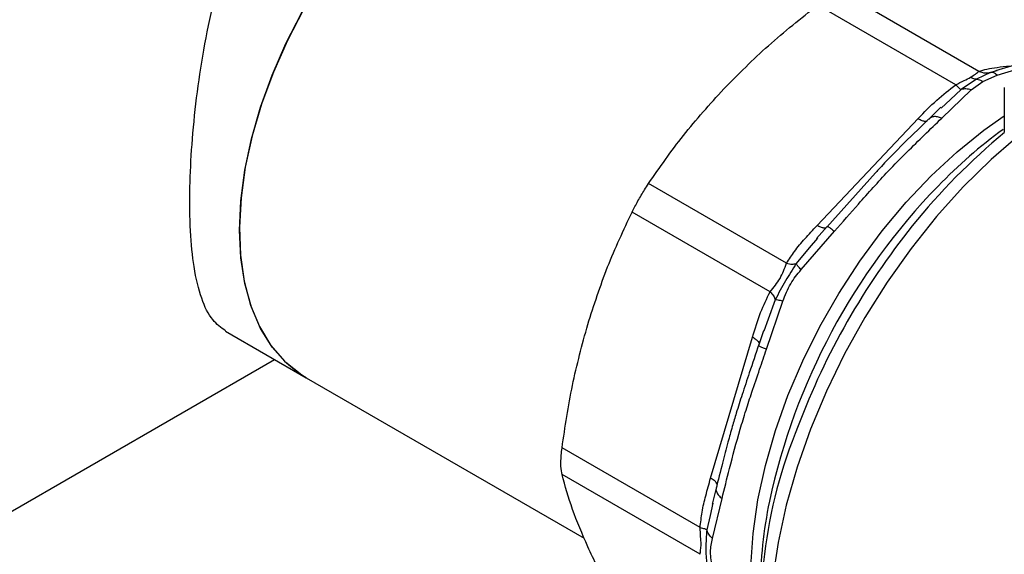
# Model space of a CAD drawing. Extents: x 0.4 to 10.6, y 0.4 to 8.1.
# Drawn here: x 2.3 to 2.4, y 5.1 to 5.2 of the extents above; entities that cross this region are included whole.
import ezdxf

# ---------------------------------------------------------------- set-up
doc = ezdxf.new("R2010")
doc.units = 0
doc.linetypes.add('SLD-SOLID', pattern=[0])
doc.layers.get('0').update_dxf_attribs({"linetype": 'CONTINUOUS'})

msp = doc.modelspace()

# ---------------------------------------------------------------- linework, layer by layer
at = {"color": 7, "linetype": 'SLD-SOLID'}
for p, q in [((2.406147815310987, 5.144701137277405), (2.389226712460678, 5.154469496058828)), ((2.403306904949201, 5.143061112445499), (2.386385787699555, 5.152829465036404)), ((2.412392261788144, 5.146008086971565), (2.408195329244096, 5.144764596403382)), ((2.407569520314616, 5.144567931846), (2.405866911517599, 5.143726109060462)), ((2.40826253510836, 5.144795096183415), (2.408338182792491, 5.144806921848977)), ((2.405866915378323, 5.143726096549239), (2.403949458529871, 5.142478143307906)), ((2.40521481003609, 5.142415456429555), (2.406604641575288, 5.143476833765188)), ((2.406604641575288, 5.143476833765188), (2.408368694064693, 5.144236118578705)), ((2.401582748541421, 5.138954197270886), (2.40521481003609, 5.142415456429555)), ((2.409256230454533, 5.142711566431023), (2.409256230454533, 5.137305084057508)), ((2.402648540356074, 5.141267091561565), (2.401507909978263, 5.140205283964526)), ((2.40149559742776, 5.140292533238322), (2.400125481231381, 5.138954236919757)), ((2.38630316193357, 5.125819625885485), (2.398705008493684, 5.13891109256955)), ((2.393475228171591, 5.1322574094873), (2.387495057952702, 5.12561317617951)), ((2.382568164002256, 5.121169122300063), (2.365647039855907, 5.130937513188704)), ((2.380559336819796, 5.117689766750965), (2.363638202759029, 5.127458105230245)), ((2.384353589818389, 5.120394182809372), (2.388449982880457, 5.125091167871425)), ((2.3875643607376, 5.125697774204411), (2.386229828472544, 5.124200341060586)), ((2.387551143012522, 5.125666326099449), (2.38748266442503, 5.125599562109544)), ((2.386344676392105, 5.124235414117716), (2.385356856464537, 5.123063826377988)), ((2.380103830207363, 5.11063520878333), (2.382123407672017, 5.116531528053579)), ((2.38031259667079, 5.114326606515597), (2.379782151301182, 5.11285845436451)), ((2.313797116424593, 5.112859230771406), (2.323707377248798, 5.107138158974029)), ((2.3732622322949, 5.094842911636716), (2.378399245338571, 5.112129640804078)), ((2.37973376800294, 5.112910223878715), (2.379124474438116, 5.111064052761596)), ((2.379179703928997, 5.11121841725915), (2.37915612069961, 5.111125746048955)), ((2.177852390756872, 5.027433033707981), (2.319814027288253, 5.109385742065101)), ((2.323707377248798, 5.107138158974029), (2.357781355681567, 5.087467669922923)), ((2.371969046151853, 5.088782322356736), (2.355047932171791, 5.098550706882977)), ((2.3719690466488, 5.085501770488811), (2.355047932229692, 5.09527011200245)), ((2.374019142792468, 5.093839040622723), (2.373951765494063, 5.093590760505159)), ((2.373935827552192, 5.093594965565156), (2.373441786799646, 5.091656809898794)), ((2.373539405601523, 5.091753120101105), (2.373193849799336, 5.090250608843938)), ((2.373482327804001, 5.08745320321747), (2.37466405854571, 5.092329656578876))]:
    msp.add_line(p, q, dxfattribs=at)
at = {"color": 8, "linetype": 'SLD-SOLID'}
for p, q in [((2.408368694064693, 5.144236118578705), (2.412950306430576, 5.145635035338108)), ((2.408326407393651, 5.144753541193817), (2.407569518392249, 5.144567938667147)), ((2.403949471605006, 5.142478122505693), (2.402648540356074, 5.141267091561565)), ((2.385356856464537, 5.123063826377988), (2.383730119117912, 5.121134461037325)), ((2.381170432843931, 5.116700901956823), (2.38031259667079, 5.114326606515597)), ((2.373193849799336, 5.090250608843938), (2.372795254814214, 5.08851747790414))]:
    msp.add_line(p, q, dxfattribs=at)
at = {"color": 7, "linetype": 'SLD-SOLID', "flags": 128}
for points in [[(2.323707377248798, 5.107138158974029), (2.323177300320556, 5.107461020507747), (2.321216107323896, 5.108995074488416), (2.319516046373769, 5.110909105833684), (2.318097049130436, 5.113180674276046), (2.316975752039173, 5.115783147752426), (2.316165301283164, 5.118686014640778), (2.315675198656519, 5.121855241480955), (2.315511190164433, 5.125253671985906), (2.315675198656519, 5.128841462665175), (2.316165301283164, 5.132576549953397), (2.316975752039173, 5.136415143367139), (2.318097049130436, 5.140312238908286), (2.319516046373769, 5.144222146694765), (2.321216107323896, 5.148099026632643), (2.323177300320556, 5.151897425849313), (2.325376632169001, 5.155572811586869), (2.327788317714174, 5.159082093307977), (2.330384082148084, 5.162384127893024), (2.333133492506074, 5.165440202005576), (2.336004314465506, 5.16821448597086), (2.338962890263722, 5.170674453845937), (2.341974533304542, 5.17279126475664), (2.345003934826882, 5.17454010103046), (2.348015577867702, 5.175900459161063), (2.350974153665919, 5.176856390193155), (2.353844975625351, 5.1773966867094), (2.356594385983341, 5.177515014227145), (2.359190150417251, 5.17720998546443), (2.361601835962424, 5.176485176604607), (2.363271090882626, 5.175671946902579)], [(2.363271090882626, 5.175671946902579), (2.361827407520084, 5.176391747745033), (2.359435339597549, 5.177157355681412), (2.356856318167316, 5.177503800556771), (2.354120579897634, 5.177427020621703), (2.351260198818404, 5.176927916050746), (2.34830871028251, 5.17601233838866), (2.345300717794464, 5.17469102194641), (2.342271487315953, 5.172979457951193), (2.339256533804686, 5.170897712925954), (2.336291204833985, 5.168470193427755), (2.333410266174806, 5.165725359903211), (2.330647494198859, 5.162695393015772), (2.328035279881536, 5.15941581635687), (2.325604249047337, 5.155925079964281), (2.323382903310081, 5.152264109530602), (2.321397285917542, 5.148475826586907), (2.319670676418179, 5.144604645287052), (2.318223317729718, 5.140695951692323), (2.317072178809449, 5.136795571661366), (2.316230755708716, 5.132949233583894), (2.315708913344054, 5.12920203225712), (2.315512769840065, 5.125597900190507), (2.315644624799996, 5.122179092537242), (2.316102932344998, 5.118985691691218), (2.316882319238141, 5.116055137357599), (2.317973647880704, 5.113421787606515), (2.319364123442162, 5.1111165160561), (2.321037443867883, 5.109166349907559), (2.322973991005806, 5.107594153075924), (2.323707377248798, 5.107138158974029)]]:
    msp.add_lwpolyline(points, dxfattribs=at)
at = {"color": 8, "linetype": 'SLD-SOLID', "flags": 128}
for points in [[(2.379628067612906, 5.072485200815058), (2.37937536615585, 5.073345332246012), (2.37865361528711, 5.076675991834269), (2.378258558216667, 5.080259611423051), (2.378194121199174, 5.084060575390873), (2.37846094463866, 5.088041108050168), (2.379056376723907, 5.092161649079038), (2.379974499783345, 5.096381246689503), (2.381206189097523, 5.100657964624778), (2.382739203584676, 5.104949298940625), (2.384558307458096, 5.109212600428645), (2.386645421646222, 5.113405498483283), (2.388979803470574, 5.117486322199931), (2.391538252795818, 5.121414514519106), (2.394295342603126, 5.125151035300722), (2.397223671695318, 5.12865874932255), (2.400294137022268, 5.131902795346731), (2.40347622292009, 5.134850932586429), (2.40673830438952, 5.137473861129245), (2.409256230454533, 5.13923701371084)], [(2.410368999317374, 5.136283836982789), (2.407635447004468, 5.13388856088495), (2.404225419453323, 5.130536050787227), (2.400944508851184, 5.126890648240862), (2.397822326870968, 5.122985254620178), (2.394887052589397, 5.118855117834225), (2.392165178158341, 5.114537514198767), (2.389681269701401, 5.110071412001008), (2.387457745593745, 5.105497119793521), (2.385514674126339, 5.100855922591682), (2.383869592380722, 5.096189709258113), (2.382537347949063, 5.091540594437111), (2.381529964928065, 5.086950538451321), (2.380856535396159, 5.082460968591209), (2.380523137353465, 5.078112405215408), (2.380532779865144, 5.073944096036501), (2.380885375903251, 5.069993661893025), (2.381577743132206, 5.066296757204722), (2.382603632630777, 5.062886748175581), (2.383953785291366, 5.059794411649063), (2.385616015387564, 5.057047657333438), (2.387575320555734, 5.054671275904297), (2.38981401719799, 5.052686715257705), (2.391630602949393, 5.051485758610141)]]:
    msp.add_lwpolyline(points, dxfattribs=at)
at = {"color": 7, "linetype": 'SLD-SOLID'}
for centre, radius, start, end in [((2.457652138037846, 5.078059835491086), 0.07638654622681974, 129.2827243941794, 141.3651409866723), ((2.446081944656415, 5.087107381037198), 0.0625688222608069, 126.2119607868154, 135.9114314598305), ((2.438943465042543, 5.078409310503163), 0.05950728638557163, 157.4382067175603, 188.8194398845038), ((2.434160678057231, 5.080905750621224), 0.05483014107076635, 168.3251398949535, 179.61841009405)]:
    msp.add_arc(centre, radius, start, end, dxfattribs=at)
at = {"color": 8, "linetype": 'SLD-SOLID'}
for centre, radius, start, end in [((2.458160231893195, 5.075278228189402), 0.07947465276348258, 135.8445549012574, 167.8532085042623), ((2.46793190364652, 5.069569983914954), 0.08971742521206592, 141.2287648023407, 159.3285298399645)]:
    msp.add_arc(centre, radius, start, end, dxfattribs=at)
at = {"color": 7, "linetype": 'SLD-SOLID'}
for points, knots in [([(2.313821735753469, 5.112898323355571), (2.313266313959436, 5.113294737053877), (2.312068459285586, 5.114149665698011), (2.310803734190346, 5.116757453922768), (2.309915414910024, 5.120430165402871), (2.309459881482786, 5.125068671510654), (2.309390521394387, 5.130176116392708), (2.309656599810965, 5.135730926543236), (2.310216249851926, 5.141412826206156), (2.311100376834648, 5.147347458107556), (2.312354028765888, 5.15347654541137), (2.314066846705885, 5.159720882681846), (2.316365763858538, 5.165936433733261), (2.31936200675027, 5.171820163796103), (2.322721060556252, 5.176395007193259), (2.326163196987398, 5.17968993784588), (2.329675341308598, 5.182131882855527), (2.33388862245191, 5.183986236594637), (2.338660203316805, 5.184911798398945), (2.343535025537862, 5.184842122846816), (2.348318096441079, 5.183733609876763), (2.351670361440892, 5.182528915651515), (2.353199977873851, 5.181450016549032), (2.353336210729546, 5.181353926115789)], [0, 0, 0, 0, 0.04822160671505466, 0.1039974981263136, 0.1616573437434994, 0.2130172157814202, 0.2662016974170498, 0.3127495769898129, 0.3606234520913706, 0.4078604792866757, 0.4562330615292622, 0.5082978009947063, 0.5616647969450781, 0.6174564717724359, 0.6751379316213445, 0.7120639155997714, 0.7496931081172119, 0.7973356614317556, 0.8465276320080957, 0.8941306685797903, 0.9429026955245181, 0.9949147193547734, 0.9999999999999999, 0.9999999999999999, 0.9999999999999999, 0.9999999999999999]), ([(2.374872813766859, 5.142543675582452), (2.376657300019966, 5.144342518008308), (2.38024421992729, 5.147958294647783), (2.384331780977602, 5.151200334317178), (2.386385787699555, 5.152829465036404)], [0, 0, 0, 0, 0.4974982155197979, 0.9999999999999999, 0.9999999999999999, 0.9999999999999999, 0.9999999999999999]), ([(2.405129230593069, 5.143975412421088), (2.405338095533367, 5.144114520199585), (2.405784213886792, 5.144411642986219), (2.406021579953996, 5.144600630478578), (2.406147815310987, 5.144701137277405)], [0, 0, 0, 0, 0.4681828010331349, 1, 1, 1, 1]), ([(2.406147787266914, 5.144701042949132), (2.406391021684521, 5.144616954821014), (2.406865400021855, 5.14445295834881), (2.407338834681465, 5.14453026775226), (2.407569518788104, 5.1445679372602)], [0, 0, 0, 0, 0.5127435181237278, 1, 1, 1, 1]), ([(2.406147815311006, 5.14470113727747), (2.406463159073803, 5.144798355264885), (2.407127048644499, 5.145003027167561), (2.408415922955095, 5.145205248160227), (2.409379511825631, 5.145309473135367), (2.409882834538184, 5.145363914192966)], [0, 0, 0, 0, 0.3017525789733482, 0.6352762088375472, 1, 1, 1, 1]), ([(2.408368692444293, 5.14423611967456), (2.408227968585, 5.144348276556775), (2.40794652091403, 5.14457259028325), (2.407695187166913, 5.144569484658241), (2.407569520314616, 5.144567931846)], [0, 0, 0, 0, 0.5000000845942161, 1, 1, 1, 1]), ([(2.403306904949211, 5.143061112445477), (2.403652885678845, 5.143232939278617), (2.404298853922759, 5.143553751012202), (2.404865896255194, 5.143841692469785), (2.405129230593069, 5.143975412421088)], [0, 0, 0, 0, 0.5356002139312951, 0.9999999999999999, 0.9999999999999999, 0.9999999999999999, 0.9999999999999999]), ([(2.405866911544257, 5.14372610897386), (2.405747244121289, 5.143743696492281), (2.405509164826892, 5.143778687000742), (2.405255429298562, 5.143910068230313), (2.40512923059307, 5.143975412414499)], [0, 0, 0, 0, 0.5026368348031504, 1, 1, 1, 1]), ([(2.405866911517599, 5.143726109060462), (2.405986578141051, 5.143708534128896), (2.406224687767086, 5.143673563973793), (2.406478424948978, 5.143542185453647), (2.406604641575288, 5.143476833763923)], [0, 0, 0, 0, 0.5025694485545763, 0.9999999999999999, 0.9999999999999999, 0.9999999999999999, 0.9999999999999999]), ([(2.365647040083158, 5.130937513529586), (2.367026954920952, 5.132928714881907), (2.36979955709154, 5.136929548150973), (2.373176542642848, 5.140666561362141), (2.374872813766859, 5.142543675582452)], [0, 0, 0, 0, 0.4976966592725896, 1, 1, 1, 1]), ([(2.398705008493684, 5.13891109256955), (2.399440144975845, 5.139682531705642), (2.400847702940345, 5.141159597973584), (2.402511887352908, 5.142446385611617), (2.403306904949201, 5.143061112445499)], [0, 0, 0, 0, 0.5222779457061185, 1, 1, 1, 1]), ([(2.403306903904688, 5.143061114754476), (2.403439318903843, 5.14291825634834), (2.403704148845577, 5.142632539597106), (2.403867691255551, 5.1425296045787), (2.403949462443069, 5.142478137080492)], [0, 0, 0, 0, 0.5000001068167823, 1, 1, 1, 1]), ([(2.40521480988448, 5.142415460044504), (2.404982656509077, 5.142477827243388), (2.404526066254396, 5.142600488631245), (2.404139492086219, 5.142518449050667), (2.403949471604997, 5.142478122505687)], [0, 0, 0, 0, 0.5084501323043801, 1, 1, 1, 1]), ([(2.388449982880457, 5.125091167871425), (2.389425625614959, 5.126210796833362), (2.391623762883305, 5.128733337165928), (2.394562218483625, 5.132000162635511), (2.397276361278238, 5.134781344732917), (2.399498051917388, 5.136948421281021), (2.400881897956632, 5.138279878878826), (2.401582748541421, 5.138954197270886)], [0, 0, 0, 0, 0.2209031544074257, 0.4976980191895338, 0.6708947842540817, 0.8333242453486827, 0.9999999999999999, 0.9999999999999999, 0.9999999999999999, 0.9999999999999999]), ([(2.40021779954027, 5.139040243906055), (2.398061524062145, 5.136992965112708), (2.395794029153137, 5.134840088873874), (2.393583646286863, 5.132378165530477), (2.393475228171591, 5.1322574094873)], [0, 0, 0, 0, 0.9509505267496093, 1, 1, 1, 1]), ([(2.40158274823784, 5.138954199045329), (2.401403433560104, 5.139018776119539), (2.401040976209357, 5.139149308854129), (2.400567060290688, 5.139159028511534), (2.400181849679822, 5.139039037644798), (2.40002806220663, 5.138850057447703), (2.399953017929643, 5.138757840039085)], [0, 0, 0, 0, 0.2507570769151405, 0.5068672956778515, 0.7593640984788804, 1, 1, 1, 1]), ([(2.363638202759029, 5.127458105230245), (2.363868448477331, 5.127906772949397), (2.364329142573384, 5.128804503299507), (2.365053661043962, 5.130029214028775), (2.365485616193505, 5.130690418117201), (2.365647040083158, 5.130937513529586)], [0, 0, 0, 0, 0.3848970140853494, 0.7701328097858962, 1, 1, 1, 1]), ([(2.358199467370707, 5.113664592577901), (2.358969073013282, 5.116049503568306), (2.360516024576971, 5.120843311697777), (2.362594010915824, 5.125245831282915), (2.363638202759029, 5.127458105230245)], [0, 0, 0, 0, 0.4974982156132846, 1, 1, 1, 1]), ([(2.382568164002191, 5.121169122300104), (2.382883502519786, 5.121661397146773), (2.38354736993024, 5.122697760323029), (2.384836256037649, 5.12423858137812), (2.385799837906961, 5.12527713867488), (2.38630316193357, 5.125819625885485)], [0, 0, 0, 0, 0.3017570241845567, 0.635274928542707, 1, 1, 1, 1]), ([(2.387551147013224, 5.12566632257948), (2.387555246391133, 5.125683665506396), (2.387563647234517, 5.12571920631675), (2.387743112997666, 5.12562203172917), (2.38803444600231, 5.125419571917102), (2.388312447348488, 5.125199864495733), (2.388449980051118, 5.125091170937719)], [0, 0, 0, 0, 0.240634092382104, 0.493130754948972, 0.7492418719913351, 1, 1, 1, 1]), ([(2.380559336819804, 5.117689766750966), (2.380770116094502, 5.117950462265369), (2.381167713528202, 5.118442217764822), (2.381799740722126, 5.119293875293258), (2.382220958595209, 5.120266728414313), (2.382447878589553, 5.120856498076001), (2.382568164002256, 5.121169122300063)], [0, 0, 0, 0, 0.2651513444754564, 0.5001606265908423, 0.7350458892366519, 1, 1, 1, 1]), ([(2.383730123530401, 5.121134456932952), (2.38329076354889, 5.120435563343698), (2.382382788527563, 5.11899123989979), (2.381583136913041, 5.117480573531052), (2.381170428672861, 5.116700903425698)], [0, 0, 0, 0, 0.4838899432141076, 1, 1, 1, 1]), ([(2.382123407672017, 5.116531528053579), (2.382402033588248, 5.117267804604213), (2.382935715070267, 5.118678072414305), (2.383895088665053, 5.119839240564698), (2.384353589818389, 5.120394182809372)], [0, 0, 0, 0, 0.5220827883648422, 1, 1, 1, 1]), ([(2.382568192012581, 5.121169060301951), (2.3827991884499, 5.121123529329849), (2.383249700807129, 5.12103473027387), (2.383572723860725, 5.121101786592189), (2.383730119549488, 5.121134460345006)], [0, 0, 0, 0, 0.5127416232021537, 1, 1, 1, 1]), ([(2.384353589951052, 5.120394182717669), (2.384212029402605, 5.120547340483164), (2.38392890916203, 5.120853655087682), (2.383796385274001, 5.121040856506597), (2.383730123530401, 5.121134456932952)], [0, 0, 0, 0, 0.5000015122869955, 1, 1, 1, 1]), ([(2.378399245338571, 5.112129640804078), (2.37870537321621, 5.113148767543468), (2.379291541951532, 5.115100175029029), (2.38014946562333, 5.116852565809394), (2.380559336819796, 5.117689766750965)], [0, 0, 0, 0, 0.5222521420726423, 1, 1, 1, 1]), ([(2.380559331419923, 5.117689766216412), (2.380710773164352, 5.117516985036604), (2.381013656682113, 5.117171422644015), (2.381118176847366, 5.116857741235301), (2.38117043693498, 5.116700900515976)], [0, 0, 0, 0, 0.4999999522873144, 1, 1, 1, 1]), ([(2.382123402273265, 5.116531530610827), (2.381916687312066, 5.116578157897099), (2.381510128172128, 5.116669862674024), (2.381282381660496, 5.116690672758227), (2.381170432843936, 5.116700901956833)], [0, 0, 0, 0, 0.5084499175960588, 0.9999999999999999, 0.9999999999999999, 0.9999999999999999, 0.9999999999999999]), ([(2.355047932229694, 5.098550707321675), (2.355427744867973, 5.101119443071003), (2.356190885691073, 5.106280690792904), (2.357527887097713, 5.111195744620754), (2.358199467370707, 5.113664592577901)], [0, 0, 0, 0, 0.4976966593614643, 1, 1, 1, 1]), ([(2.379168968675627, 5.111215946392823), (2.378778783666908, 5.110056622984407), (2.378087141856983, 5.108001606716306), (2.377149504172549, 5.105199182389922), (2.376461770093127, 5.103007208572766), (2.375884532386054, 5.101054558148798), (2.375316752574735, 5.099016448831954), (2.374657999692314, 5.09645981396686), (2.374186772694469, 5.094600485363128), (2.373924495687442, 5.093565614391185)], [0, 0, 0, 0, 0.1894290987901537, 0.335781954232041, 0.464157362372626, 0.5554248139831527, 0.6643961866818802, 0.8132085722882327, 1, 1, 1, 1]), ([(2.37466405854571, 5.092329656578876), (2.374962414241588, 5.09354203025514), (2.37563379291265, 5.096270189425034), (2.376617151407968, 5.09996348928018), (2.377579152425473, 5.103112464331167), (2.37837400725821, 5.105565408654502), (2.379225205530488, 5.108053205446927), (2.379826199565218, 5.109819339091557), (2.380103830207363, 5.11063520878333)], [0, 0, 0, 0, 0.2128302632461384, 0.4789239866171699, 0.6044197240568872, 0.7228529684173471, 0.8719712611097437, 1, 1, 1, 1]), ([(2.380103827696937, 5.110635209349532), (2.379940921495324, 5.110699949339188), (2.379611637317414, 5.11083080902446), (2.379290602349225, 5.110981800190376), (2.379116664600239, 5.111088550319407), (2.379143184718469, 5.1111135469039), (2.379156125631602, 5.111125744384536)], [0, 0, 0, 0, 0.2507701291649301, 0.5068845446563607, 0.7593764772362062, 1, 1, 1, 1]), ([(2.355047932229692, 5.09527011200245), (2.354993528537993, 5.095583429018678), (2.354884673269134, 5.096210338828913), (2.354917312149542, 5.097430489750963), (2.35501239811067, 5.098245961340476), (2.355047932229694, 5.098550707321675)], [0, 0, 0, 0, 0.3848970140859576, 0.7701328097855614, 1, 1, 1, 1]), ([(2.358199467369841, 5.086435656967513), (2.357533815088709, 5.087992011194956), (2.356195815754509, 5.091120372621967), (2.355431834282624, 5.093882259112453), (2.355047932229692, 5.09527011200245)], [0, 0, 0, 0, 0.497498215520974, 0.9999999999999999, 0.9999999999999999, 0.9999999999999999, 0.9999999999999999]), ([(2.371969046151796, 5.088782322356689), (2.372042492724508, 5.089414319930463), (2.372197113790693, 5.090744812764581), (2.372666326689678, 5.092758972261446), (2.373057770461829, 5.094127888886564), (2.3732622322949, 5.094842911636716)], [0, 0, 0, 0, 0.3017722612340806, 0.6352964754436079, 1, 1, 1, 1]), ([(2.371969046648854, 5.085501770488869), (2.371990121193446, 5.085664886317751), (2.372029876257787, 5.085972588353438), (2.372115935398231, 5.08670690772951), (2.372029835507719, 5.087692902673742), (2.371990106057619, 5.088404903061271), (2.371969046151853, 5.088782322356736)], [0, 0, 0, 0, 0.2651022837166164, 0.5000894942134912, 0.735005943543772, 1, 1, 1, 1]), ([(2.371969113855635, 5.088782329004918), (2.37216354115121, 5.088737953183395), (2.372542732816258, 5.088651406993464), (2.372712524780958, 5.088561356621756), (2.372795257362369, 5.088517478810919)], [0, 0, 0, 0, 0.5127414800929245, 1, 1, 1, 1]), ([(2.372795262614829, 5.088517478613656), (2.372735513050956, 5.087748447950125), (2.372612076698003, 5.086159710991006), (2.372732939123132, 5.084957494625304), (2.372795297898265, 5.084337213012312)], [0, 0, 0, 0, 0.484051597790794, 1, 1, 1, 1]), ([(2.373482328000021, 5.087453203320515), (2.373314807846431, 5.087620043542447), (2.372979768570755, 5.087953722958995), (2.372856764473904, 5.088329560447806), (2.372795262614829, 5.088517478613656)], [0, 0, 0, 0, 0.5000015393793155, 1, 1, 1, 1]), ([(2.363638202759021, 5.076280829334024), (2.362603657302652, 5.07803307353399), (2.360524990634732, 5.081553780710371), (2.358977018795858, 5.084803374933321), (2.358199467369841, 5.086435656967513)], [0, 0, 0, 0, 0.4976966592738484, 0.9999999999999999, 0.9999999999999999, 0.9999999999999999, 0.9999999999999999]), ([(2.373482320842723, 5.08381126248227), (2.373366867023357, 5.084490275630487), (2.373145765790699, 5.085790627969512), (2.373373507441443, 5.086915643914541), (2.373482327804001, 5.08745320321747)], [0, 0, 0, 0, 0.5221762808733263, 1, 1, 1, 1])]:
    msp.add_open_spline(points, degree=3, knots=knots, dxfattribs=at)
at = {"color": 8, "linetype": 'SLD-SOLID'}
for points in [[(2.398705008493681, 5.138911092569555), (2.398859936693331, 5.138829373976051), (2.399169793092626, 5.138665936789047), (2.399551851705162, 5.13856104016584), (2.399718264819723, 5.13859371485306), (2.399801471377004, 5.138610052196669)], [(2.387399587839428, 5.125518565632754), (2.387316381241077, 5.125502235260138), (2.387149968044375, 5.125469574514908), (2.386767924047332, 5.12557447783863), (2.386458083240861, 5.125737910506088), (2.386303162837625, 5.125819626839816)], [(2.378399245338503, 5.11212964080407), (2.378547492569326, 5.112036346348463), (2.378843987030971, 5.11184975743725), (2.379125900863761, 5.111571403311394), (2.379180835831415, 5.111411000871363), (2.379208303315242, 5.111330799651348)], [(2.374071280082702, 5.094044099824833), (2.37404380533457, 5.094124299895273), (2.373988855838304, 5.094284700036152), (2.373706947283086, 5.094563042929639), (2.373410471068947, 5.094749623564152), (2.373262232961878, 5.094842913881408)]]:
    msp.add_open_spline(points, degree=3, dxfattribs=at)
msp.add_open_spline([(2.373951765494063, 5.093590760505159), (2.373942035936327, 5.093560253644268), (2.373894666464276, 5.093411727479616), (2.373985099160949, 5.093105431071078), (2.37422257408918, 5.092701614833665), (2.374517930833303, 5.092452766572364), (2.374664052232508, 5.092329654245138)], degree=3, knots=[0, 0, 0, 0, 0.07914515161328362, 0.3853272830190009, 0.6959038882804254, 1, 1, 1, 1], dxfattribs=at)

doc.saveas('drawing.dxf')
